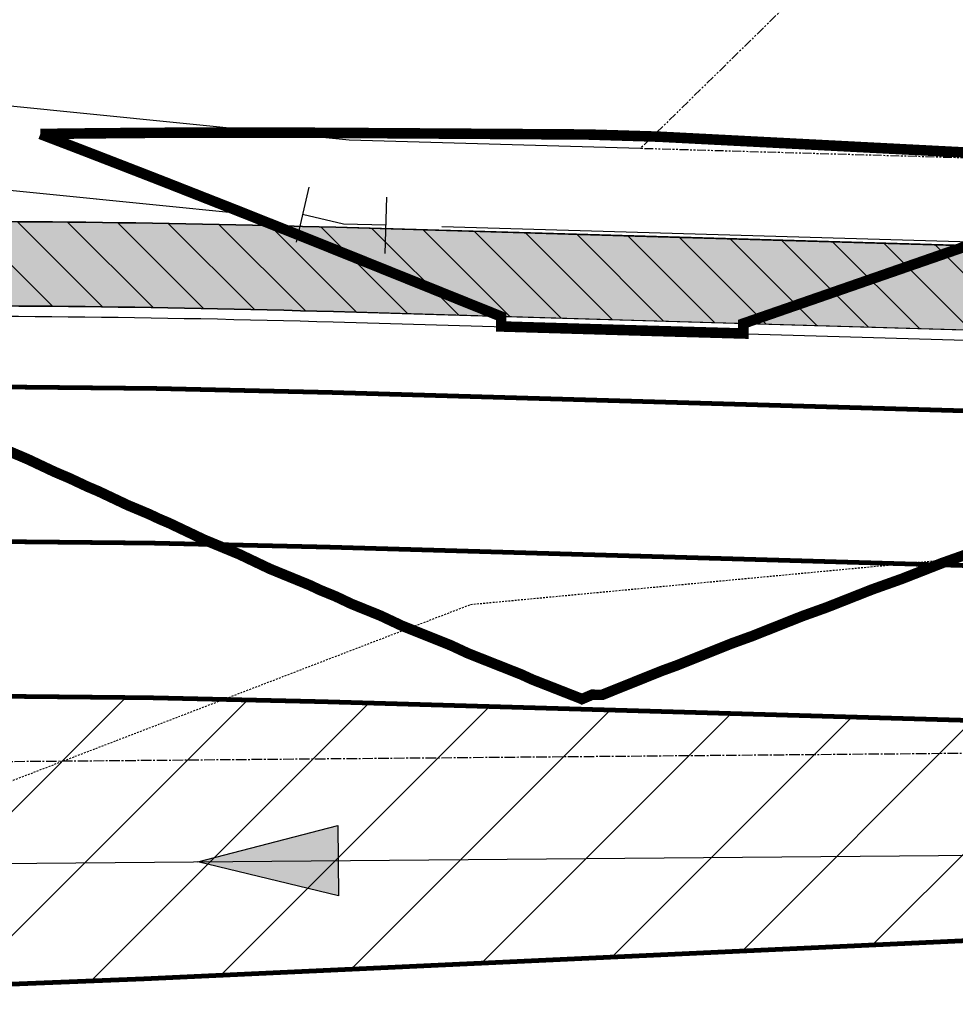
# Model space of a CAD drawing. Units: feet. Extents: x 2115193 to 2123760, y 13659160 to 13667169.
# Drawn here: x 2120415 to 2120482, y 13662213 to 13662283 of the extents above; entities that cross this region are included whole.
import ezdxf

# ---------------------------------------------------------------- set-up
doc = ezdxf.new("R2010")
doc.units = ezdxf.units.FT
doc.header["$MEASUREMENT"] = 0
for name, pattern in [('CENTER2', [1.125, 0.75, -0.125, 0.125, -0.125]), ('HIDDEN2', [0.1875, 0.125, -0.0625]), ('PHANTOM2', [1.25, 0.625, -0.125, 0.125, -0.125, 0.125, -0.125])]:
    doc.linetypes.add(name, pattern=pattern)
for name, color, linetype in [('CE-TOPO-MINR', 13, 'HIDDEN2'), ('CP-ROAD-CNTR-PH 4', 1, 'CENTER2'), ('CP-ROAD-CURB-PH 4', 2, 'Continuous'), ('CP-ROAD-RWAY-PH 4', 3, 'Continuous'), ('CP-ROAD-STRP-PH 4', 12, 'Continuous'), ('CP-ROAD-SWLK-DR-PATT-PH 4', 2, 'Continuous'), ('CP-ROAD-SWLK-HR-PATT-PH 4', 14, 'Continuous'), ('CP-ROAD-SWLK-PH 4', 1, 'Continuous'), ('CP-SSWR-MAIN-PH 4', 6, 'Continuous'), ('CP-SSWR-SYBL-PH 4', 2, 'Continuous'), ('CP-TOPO-MINR', 13, 'Continuous'), ('CP-TOPO-MINR STREETS', 13, 'Continuous'), ('CP-WATR-MAIN-PH 4', 5, 'Continuous'), ('CP-WATR-STRC-PH 4', 4, 'Continuous'), ('VE-PROP-LINE-PH 4', 8, 'PHANTOM2')]:
    doc.layers.add(name, color=color, linetype=linetype)

# ---------------------------------------------------------------- blocks, each defined once
blk = doc.blocks.new('*U6')
for p, q in [((-0.06000000000794095, -0.03999999998808431), (-0.05999999999206356, 0.04000000001191376)), ((0.05104350393342778, -0.05093683054723033), (0.06665072971030282, 0.02752599188192599)), ((-0.06000000000000195, 1.190758654368674e-11), (1.477190537115541e-16, -1.797299968777003e-16)), ((-1.481689822429299e-17, 7.918138068265965e-18), (0.0588471168218752, -0.01170541933264845))]:
    blk.add_line(p, q)
blk = doc.blocks.new('*U17')
h = blk.add_hatch(color=256)
h.dxf.hatch_style = 1
h.paths.add_polyline_path([(0.1515847656468365, -3.291219945332881e-12), (-0.1515847656475176, 0.07579238282844526), (-0.1515847656461538, -0.07579238282187746)])
at = {"flags": 128}
blk.add_lwpolyline([(0.1515847656468365, -3.291219945332881e-12), (-0.1515847656461538, -0.07579238282187746), (-0.1515847656475176, 0.07579238282844526)], close=True, dxfattribs=at)
blk = doc.blocks.new('Contours VIDA Phase IV_1')
at = {"layer": 'CP-TOPO-MINR', "const_width": 0.75, "elevation": 618, "flags": 128}
blk.add_lwpolyline([(2120416.427518429, 13662274.89759476), (2120418.205846199, 13662274.9222364), (2120418.3080886, 13662274.92365314), (2120418.308194362, 13662274.92365209), (2120420.190918911, 13662274.94502999), (2120420.323834097, 13662274.94653922), (2120420.324080326, 13662274.94653613), (2120423.507899432, 13662274.97373608), (2120423.929519563, 13662274.97733806), (2120423.929941426, 13662274.97733165), (2120425.144591799, 13662274.98466938), (2120425.326978392, 13662274.98577118), (2120425.32761859, 13662274.98575962), (2120429.393347992, 13662274.99730493), (2120430.330875576, 13662274.9999672), (2120430.332439113, 13662274.99993256), (2120430.583412996, 13662274.9993889), (2120434.530040171, 13662274.99083963), (2120435.336476997, 13662274.98909271), (2120435.337928195, 13662274.98905445), (2120436.731727518, 13662274.98127195), (2120437.164958449, 13662274.97885293), (2120437.16538406, 13662274.97884079), (2120439.512526951, 13662274.96358962), (2120440.343015261, 13662274.95819331), (2120443.871268453, 13662274.93526757), (2120445.347728766, 13662274.92567389), (2120445.815292622, 13662274.92263577), (2120449.27647619, 13662274.90014583), (2120450.35244227, 13662274.89315446), (2120453.043962061, 13662274.87566562), (2120454.52485259, 13662274.86604315), (2120455.04680902, 13662274.8626516), (2120455.357155778, 13662274.86063504), (2120457.317585198, 13662274.80174737), (2120460.358457323, 13662274.71040521), (2120460.905133827, 13662274.6822494), (2120464.04603048, 13662274.52048195), (2120465.356651714, 13662274.45298025), (2120467.120358266, 13662274.36214303), (2120470.354846105, 13662274.19555529), (2120471.914071152, 13662274.1152496), (2120475.353040494, 13662273.93813033), (2120476.691502127, 13662273.86919475), (2120480.351234885, 13662273.68070537), (2120481.450625889, 13662273.62408279), (2120485.349429275, 13662273.42328041)], dxfattribs=at)
at = {"layer": 'CP-TOPO-MINR STREETS', "const_width": 0.75, "flags": 128}
for points, elevation in [([(2120416.42751842, 13662274.89759476), (2120418.143155699, 13662274.24165389), (2120418.313869467, 13662274.17638477), (2120420.089633403, 13662273.49304391), (2120420.335591438, 13662273.39839554), (2120423.144760123, 13662272.30954135), (2120423.951681389, 13662271.99677281), (2120424.955826002, 13662271.60506378), (2120425.352766422, 13662271.45022039), (2120428.378275369, 13662270.26037291), (2120430.370159577, 13662269.47702094), (2120432.678998508, 13662268.55753933), (2120435.387770997, 13662267.47878652), (2120436.026975353, 13662267.22205712), (2120437.219616379, 13662266.74304598), (2120438.110804353, 13662266.38430085), (2120440.40555676, 13662265.46055494), (2120441.280825378, 13662265.1082181), (2120445.423357077, 13662263.440654), (2120445.581797078, 13662263.37687444), (2120446.532437082, 13662262.99419707), (2120447.891991974, 13662262.4469122), (2120449.208597252, 13662261.91691657), (2120449.210114136, 13662261.74292992), (2120449.214772548, 13662261.20861015), (2120450.369115388, 13662261.17453231), (2120450.443323144, 13662261.1723416), (2120454.338434078, 13662261.05735239), (2120454.613035452, 13662261.04924582), (2120455.378899988, 13662261.02663642), (2120455.444800443, 13662261.02469095), (2120460.059623906, 13662260.89104115), (2120460.446253299, 13662260.87984399), (2120465.379345646, 13662260.73949453), (2120465.447683894, 13662260.73755025), (2120466.442385059, 13662260.70925041), (2120466.441156896, 13662260.85012075), (2120466.436209764, 13662261.41755683), (2120467.569300951, 13662261.81076771), (2120469.094933805, 13662262.34020033), (2120470.429862552, 13662262.80345386), (2120470.696848302, 13662262.89610457), (2120475.41497013, 13662264.53341042), (2120476.678977395, 13662264.97205244), (2120480.400077707, 13662266.26336697), (2120482.661106488, 13662267.0480003)], 618), ([(2120483.044189013, 13662245.25596287), (2120480.590803401, 13662244.38712867), (2120477.714043819, 13662243.25916865), (2120475.606998183, 13662242.50779146), (2120472.384126932, 13662241.23617418), (2120470.623406535, 13662240.60395783), (2120467.05443851, 13662239.18698142), (2120465.640028462, 13662238.67562708), (2120461.724978502, 13662237.11158973), (2120460.656863963, 13662236.72279951), (2120456.395746924, 13662235.00999932), (2120455.671547832, 13662235.01676413), (2120454.954437665, 13662234.70794553), (2120454.842241489, 13662234.75931191), (2120451.417136899, 13662236.10296839), (2120450.6588354, 13662236.4530845), (2120446.857026556, 13662237.95833548), (2120445.640575482, 13662238.52570167), (2120442.158123618, 13662239.91981792), (2120440.621920722, 13662240.64360712), (2120438.568246762, 13662241.47485852), (2120437.43523034, 13662242.01212322), (2120436.311761578, 13662242.47005121), (2120435.602871274, 13662242.80678336), (2120432.767724126, 13662243.96698089), (2120430.583499013, 13662245.00698622), (2120428.076382733, 13662246.04355111), (2120425.563858479, 13662247.23796004), (2120424.926914355, 13662247.50380808), (2120424.162064492, 13662247.86582947), (2120422.633406518, 13662248.50545748), (2120420.543990528, 13662249.49501857), (2120419.772176056, 13662249.81995993), (2120418.521066823, 13662250.41084659), (2120417.475123202, 13662250.85263828), (2120415.523936793, 13662251.77338661), (2120414.018899296, 13662252.41202281)], 617)]:
    blk.add_lwpolyline(points, dxfattribs=dict(at, elevation=elevation))

msp = doc.modelspace()

# ---------------------------------------------------------------- hatches: boundary and pattern name
at = {"layer": 'CP-ROAD-STRP-PH 4'}
h = msp.add_hatch(dxfattribs=at)
h.set_pattern_fill('ANSI31', color=256, scale=50)
h.set_pattern_definition([(45, (0, 0), (-4.419417382415922, 4.419417382415922), [])])
edge = h.paths.add_edge_path()
edge.add_line((2120383.681723394, 13662234.75557652), (2120399.808694481, 13662234.89617783))
edge.add_arc((2120408.291370867, 13661261.93315477), 973.0000000144084, 88.33968888795732, 90.49951460713248, ccw=False)
edge.add_line((2120436.482917321, 13662234.52466036), (2120483.699469228, 13662233.15604094))
edge.add_arc((2120483.699469228, 13662225.37763007), 7.778410870581865, -89.00097079074521, 90, ccw=False)
edge.add_line((2120483.835089442, 13662217.6004016), (2120423.847476198, 13662214.81395104))
edge.add_arc((2120378.208821662, 13663197.75500383), 984.0000000287082, 270.4995146029639, 272.6583747096809, ccw=False)
edge.add_line((2120386.787396682, 13662213.7923988), (2120383.845037857, 13662213.76674615))
edge.add_arc((2120383.763380627, 13662224.26116133), 10.49473286785236, 90.44581048822931, 270.4458104780605, ccw=False)
at = {"layer": 'CP-ROAD-SWLK-DR-PATT-PH 4'}
h = msp.add_hatch(dxfattribs=at)
h.set_pattern_fill('ANSI31', color=256, scale=20, angle=90)
h.set_pattern_definition([(135, (0, 0), (-1.767766952966369, -1.767766952966369), [])])
edge = h.paths.add_edge_path()
edge.add_line((2120658.145715343, 13662255.86119559), (2120457.850672443, 13662261.66694958))
edge.add_line((2120457.850672443, 13662261.66694958), (2120437.286941386, 13662262.26301008))
edge.add_arc((2120408.29137085, 13661261.93315478), 1000.750000002529, 88.33968888686101, 90.49951460607994)
edge.add_line((2120399.566768203, 13662262.64512324), (2120373.512461451, 13662262.4179715))
edge.add_line((2120373.512461451, 13662262.4179715), (2120373.460153067, 13662268.41774348))
edge.add_line((2120373.460153067, 13662268.41774348), (2120399.514459818, 13662268.64489522))
edge.add_arc((2120408.291370809, 13661261.93315477), 1006.750000019638, 88.33968888457571, 90.4995146037773, ccw=False)
edge.add_line((2120437.460784427, 13662268.2604911), (2120457.949119283, 13662267.66661603))
edge.add_line((2120457.949119283, 13662267.66661603), (2120658.319558384, 13662261.85867661))
edge.add_arc((2120687.097825172, 13663254.69168333), 993.2500027071169, 268.3396888883286, 270.4995145988557)
edge.add_line((2120695.757042237, 13662261.47942715), (2120702.151585813, 13662261.53517731))
edge.add_arc((2120705.889455765, 13661832.80147112), 428.7499999899814, 65.39102327278857, 90.49951460196871, ccw=False)
edge.add_line((2120884.430920041, 13662222.60848494), (2120944.798656864, 13662194.95853575))
edge.add_arc((2121099.395784596, 13662532.4882238), 371.2499996178058, 245.3910232850436, 253.7325539434895)
edge.add_line((2120995.400741788, 13662176.10136477), (2121004.648451734, 13662179.50021261))
edge.add_line((2121004.648451734, 13662179.50021261), (2121009.254424008, 13662182.37777981))
edge.add_line((2121009.254424008, 13662182.37777981), (2121018.785066532, 13662191.52998363))
edge.add_line((2121018.785066532, 13662191.52998363), (2121033.333148679, 13662280.84891868))
edge.add_line((2121033.333148679, 13662280.84891868), (2121028.950274435, 13662293.69464071))
edge.add_line((2121028.950274435, 13662293.69464071), (2121026.1812713, 13662298.36668472))
edge.add_line((2121026.1812713, 13662298.36668472), (2121019.505038554, 13662305.65282593))
edge.add_line((2121019.505038554, 13662305.65282593), (2121021.011366884, 13662309.9297733))
edge.add_line((2121021.011366884, 13662309.9297733), (2121029.130769846, 13662301.0686208))
edge.add_line((2121029.130769846, 13662301.0686208), (2121033.975058903, 13662299.83053211))
edge.add_line((2121033.975058903, 13662299.83053211), (2121032.736311958, 13662294.98641134))
edge.add_line((2121032.736311958, 13662294.98641134), (2121037.4421061, 13662281.19424663))
edge.add_line((2121037.4421061, 13662281.19424663), (2121022.518448455, 13662189.56944039))
edge.add_line((2121022.518448455, 13662189.56944039), (2121012.0248979, 13662179.49225166))
edge.add_line((2121012.0248979, 13662179.49225166), (2121010.900239197, 13662174.62037904))
edge.add_line((2121010.900239197, 13662174.62037904), (2121006.02845902, 13662175.74543814))
edge.add_line((2121006.02845902, 13662175.74543814), (2120992.389235114, 13662170.7325596))
edge.add_arc((2121099.395785624, 13662532.48822652), 377.250002520125, 245.3910233150896, 253.5218958805921, ccw=False)
edge.add_line((2120942.300117422, 13662189.50351048), (2120881.932380599, 13662217.15345968))
edge.add_arc((2120705.889455771, 13661832.80147114), 422.7499999668278, 65.39102327223796, 90.49951460273043)
edge.add_line((2120702.203894198, 13662255.53540532), (2120695.80935062, 13662255.47965516))
edge.add_line((2120695.80935062, 13662255.47965516), (2120678.027548227, 13662255.48284731))
edge.add_line((2120678.027548227, 13662255.48284731), (2120658.145715343, 13662255.86119559))
at = {"layer": 'CP-ROAD-SWLK-HR-PATT-PH 4'}
h = msp.add_hatch(dxfattribs=at)
h.set_pattern_fill('AR-CONC', color=256)
h.set_pattern_definition([(49.99999999999999, (0, 0), (7.172601826007535, -0.6275213498259511), [0.75, -8.25]), (355, (0, 0), (-1.38751333613, 7.521921337000118), [0.6, -6.6]), (100.45144446, (0.59771681, -0.05229344), (5.78508846727112, 6.894399909686294), [0.6374019199999998, -7.011421119999999]), (46.18420000000001, (0, 2), (10.67241330671572, -1.655192807930765), [1.125, -12.375]), (96.63563549, (0.88936745, 1.86206693), (9.346619456742284, 9.741186007745505), [0.95610342, -10.5171376]), (351.1841639899999, (0, 2), (9.346619450547731, 9.741186002699902), [0.9, -9.90000001]), (21, (1, 1.5), (5.969070521184617, -4.026188906653388), [0.75, -8.25]), (326.0000000000001, (1, 1.5), (2.433153319215817, 7.25150045046853), [0.6, -6.6]), (71.45144474, (1.49742254, 1.16448426), (8.402223767299711, 3.225311528063538), [0.6374019000000001, -7.01142112]), (37.50000000000001, (0, 0), (0.1215985531729067, 3.328938538313115), [0, -6.52, 0, -6.7, 0, -6.625]), (7.499999999999999, (0, 0), (2.630695374421486, 3.944117118823602), [0, -3.82, 0, -6.37, 0, -2.525]), (327.5, (-2.23, 0), (5.33822436172409, -0.2255487173437976), [0, -2.5, 0, -7.8, 0, -10.35]), (317.5, (-3.23, 0), (5.831861693423862, 1.001049823323177), [0, -3.25, 0, -5.18, 0, -7.35])])
edge = h.paths.add_edge_path()
edge.add_arc((2120668.308521878, 13662422.39573943), 40.74999999993667, 139.6169743749317, 311.38205483225744, ccw=False)
edge.add_arc((2120618.034323053, 13662465.15676061), 25.24999999570615, 319.616974372817, 360.4995146089268)
edge.add_line((2120643.283363473, 13662465.37689173), (2120642.1165437, 13662599.21112677))
edge.add_arc((2120616.867503279, 13662598.99099565), 25.24999999789446, 0.4995145962198572, 41.38205483149697)
edge.add_arc((2120666.388501653, 13662642.62207082), 40.75000000051079, 49.61697437251257, 221.382054834164, ccw=False)
edge.add_arc((2120709.149522839, 13662692.89626964), 25.25000000340766, 229.6169743571634, 270.4995145855432)
edge.add_line((2120709.369653949, 13662667.64722922), (2120906.559775331, 13662669.36641066))
edge.add_line((2120906.559775331, 13662669.36641066), (2120918.555771478, 13662677.36223584))
edge.add_line((2120918.555771478, 13662677.36223584), (2120923.555580016, 13662677.40599237))
edge.add_line((2120923.555580016, 13662677.40599237), (2120923.511823483, 13662682.4058009))
edge.add_line((2120923.511823483, 13662682.4058009), (2120931.296334677, 13662694.55325104))
edge.add_line((2120931.296334677, 13662694.55325104), (2120929.46053207, 13662905.11982051))
edge.add_line((2120929.46053207, 13662905.11982051), (2120921.464706887, 13662917.11581665))
edge.add_line((2120921.464706887, 13662917.11581665), (2120921.420950359, 13662922.11562519))
edge.add_line((2120921.420950359, 13662922.11562519), (2120916.421145439, 13662922.07145775))
edge.add_line((2120916.421145439, 13662922.07145775), (2120904.273691691, 13662929.85637985))
edge.add_line((2120904.273691691, 13662929.85637985), (2120450.510215825, 13662925.90029046))
edge.add_arc((2120453.337048352, 13662601.66261309), 324.2499998562008, 90.49951464930109, 97.17173585401291)
edge.add_arc((2120372.188574568, 13663246.57727826), 325.7500002546036, 270.4995146033485, 277.17173585822553, ccw=False)
edge.add_line((2120375.028483935, 13662920.83965749), (2120368.762538548, 13662920.78502851))
edge.add_line((2120368.762538548, 13662920.78502851), (2120368.797410803, 13662916.78518052))
edge.add_line((2120368.797410803, 13662916.78518052), (2120375.063356191, 13662916.83980951))
edge.add_arc((2120372.188574571, 13663246.5772781), 329.7500000942161, 270.4995146030278, 277.1717358612961)
edge.add_arc((2120453.337048359, 13662601.66261287), 320.2500000743223, 90.4995146501152, 97.1717358501702, ccw=False)
edge.add_line((2120450.545088084, 13662921.90044247), (2120903.117869745, 13662925.84615092))
edge.add_line((2120903.117869745, 13662925.84615092), (2120914.262392382, 13662918.70373099))
edge.add_line((2120914.262392382, 13662918.70373099), (2120918.136026747, 13662914.89711433))
edge.add_line((2120918.136026747, 13662914.89711433), (2120925.47108065, 13662903.89246173))
edge.add_line((2120925.47108065, 13662903.89246173), (2120927.286105746, 13662695.70907298))
edge.add_line((2120927.286105746, 13662695.70907298), (2120920.143685814, 13662684.56455035))
edge.add_line((2120920.143685814, 13662684.56455035), (2120916.337069157, 13662680.69091599))
edge.add_line((2120916.337069157, 13662680.69091599), (2120905.332416558, 13662673.35586208))
edge.add_line((2120905.332416558, 13662673.35586208), (2120709.334781694, 13662671.6470772))
edge.add_arc((2120709.149522841, 13662692.89626965), 21.25000000919239, 229.6169743591935, 270.49951458201383, ccw=False)
edge.add_arc((2120666.388501652, 13662642.62207082), 44.74999999957473, 49.61697437145018, 221.3820548356181)
edge.add_arc((2120616.867503278, 13662598.99099566), 21.24999999846382, 0.4995145847656204, 41.38205482333461, ccw=False)
edge.add_line((2120638.116695712, 13662599.17625451), (2120639.283515485, 13662465.34201947))
edge.add_arc((2120618.034323052, 13662465.15676061), 21.24999999810626, -40.38302562680121, 0.4995146098975738, ccw=False)
edge.add_arc((2120668.308521879, 13662422.39573943), 44.75000000074488, 139.6169743742899, 311.3820548322522)
edge.add_arc((2120711.939597043, 13662372.87474106), 21.25000000010307, 90.49951461110919, 131.3820548378473, ccw=False)
edge.add_line((2120711.754338179, 13662394.12393349), (2120781.161136537, 13662394.7290494))
edge.add_arc((2120782.915646938, 13662193.48669751), 201.2500000020123, 65.39102327488649, 90.49951460648668, ccw=False)
edge.add_line((2120866.720824044, 13662376.45733666), (2120999.974736201, 13662315.42367705))
edge.add_arc((2121099.395784096, 13662532.48822243), 238.7499981689641, 245.3910232634594, 249.8042032914216)
edge.add_line((2121016.972277649, 13662308.41696767), (2121026.1812713, 13662298.36668472))
edge.add_line((2121026.1812713, 13662298.36668472), (2121028.950274435, 13662293.69464071))
edge.add_line((2121028.950274435, 13662293.69464071), (2121033.333148679, 13662280.84891868))
edge.add_line((2121033.333148679, 13662280.84891868), (2121018.785066532, 13662191.52998363))
edge.add_line((2121018.785066532, 13662191.52998363), (2121009.254424008, 13662182.37777981))
edge.add_line((2121009.254424008, 13662182.37777981), (2121004.648451734, 13662179.50021261))
edge.add_line((2121004.648451734, 13662179.50021261), (2120995.400741788, 13662176.10136477))
edge.add_arc((2121099.395784494, 13662532.48822352), 371.2499993263939, 245.3910232817559, 253.73255394676102, ccw=False)
edge.add_line((2120944.798656864, 13662194.95853575), (2120884.430920041, 13662222.60848494))
edge.add_arc((2120705.889455771, 13661832.80147115), 428.7499999584934, 65.39102327181857, 90.49951460287676)
edge.add_line((2120702.151585813, 13662261.53517731), (2120695.757042237, 13662261.47942715))
edge.add_arc((2120687.097825145, 13663254.69168062), 993.249999995442, 268.33968888538004, 270.4995146018044, ccw=False)
edge.add_line((2120658.319558384, 13662261.85867661), (2120437.460784427, 13662268.2604911))
edge.add_arc((2120408.291370809, 13661261.93315477), 1006.750000019642, 88.33968888457564, 90.49951460377733)
edge.add_line((2120399.514459818, 13662268.64489522), (2120373.460153067, 13662268.41774348))
edge.add_line((2120373.460153067, 13662268.41774348), (2120373.512461451, 13662262.4179715))
edge.add_line((2120373.512461451, 13662262.4179715), (2120399.566768203, 13662262.64512324))
edge.add_arc((2120408.29137085, 13661261.93315478), 1000.750000002537, 88.33968888686098, 90.49951460608003, ccw=False)
edge.add_line((2120437.286941386, 13662262.26301008), (2120658.145715343, 13662255.86119559))
edge.add_arc((2120687.097825135, 13663254.69168061), 999.2499999906239, 268.3396888859348, 270.4995146023514)
edge.add_line((2120695.80935062, 13662255.47965516), (2120702.203894198, 13662255.53540532))
edge.add_arc((2120705.889455772, 13661832.80147115), 422.7499999576959, 65.39102327194178, 90.49951460299388, ccw=False)
edge.add_line((2120881.932380599, 13662217.15345968), (2120942.300117422, 13662189.50351048))
edge.add_arc((2121099.395785673, 13662532.48822665), 377.2500026608424, 245.3910233167022, 253.5218958791683)
edge.add_line((2120992.389235114, 13662170.7325596), (2121006.02845902, 13662175.74543814))
edge.add_line((2121006.02845902, 13662175.74543814), (2121010.900239197, 13662174.62037904))
edge.add_line((2121010.900239197, 13662174.62037904), (2121012.0248979, 13662179.49225166))
edge.add_line((2121012.0248979, 13662179.49225166), (2121022.518448455, 13662189.56944039))
edge.add_line((2121022.518448455, 13662189.56944039), (2121037.4421061, 13662281.19424663))
edge.add_line((2121037.4421061, 13662281.19424663), (2121032.736311958, 13662294.98641134))
edge.add_line((2121032.736311958, 13662294.98641134), (2121033.975058903, 13662299.83053211))
edge.add_line((2121033.975058903, 13662299.83053211), (2121029.130769846, 13662301.0686208))
edge.add_line((2121029.130769846, 13662301.0686208), (2121019.262120092, 13662311.83882285))
edge.add_arc((2121099.395784416, 13662532.48822316), 234.7499989627588, 245.3910232663029, 250.0404002949289, ccw=False)
edge.add_line((2121001.640429162, 13662319.06036056), (2120868.386517005, 13662380.09402017))
edge.add_arc((2120782.915646934, 13662193.48669751), 205.2500000036365, 65.39102327371859, 90.49951460525602)
edge.add_line((2120781.126264281, 13662398.72889739), (2120711.719465923, 13662398.12378148))
edge.add_arc((2120711.939597041, 13662372.87474106), 25.24999999979763, 90.49951460674913, 131.3820548325727)

# ---------------------------------------------------------------- linework, layer by layer
at = {"layer": 'CE-TOPO-MINR', "color": 13, "linetype": 'HIDDEN2', "lineweight": -3, "elevation": 617, "flags": 128}
msp.add_lwpolyline([(2121107.668363718, 13661916.45417415), (2121105.4630741, 13661917.07047283), (2121085.523, 13661923.43879888), (2121061.43017274, 13661923.04620918), (2121035.515, 13661941.39915925), (2121017.893962779, 13661947.14), (2120990.781808003, 13661952.41485853), (2120985.506, 13661957.65571313), (2120966.772116208, 13661978.40911315), (2120935.498, 13661992.08505494), (2120931.377240484, 13661993.01998209), (2120923.685861361, 13661997.14), (2120898.033416105, 13662009.68466695), (2120885.489, 13662021.75203474), (2120860.341651924, 13662047.15), (2120845.667193288, 13662057.33660067), (2120835.481, 13662059.07772888), (2120809.094546964, 13662070.77301933), (2120785.472, 13662079.40552044), (2120769.961236765, 13662081.64861643), (2120735.464, 13662090.79060805), (2120730.233639001, 13662091.92953441), (2120723.946325409, 13662097.16), (2120685.455, 13662141.63241201), (2120681.224815082, 13662147.17), (2120645.098191265, 13662156.89517768), (2120620.28044221, 13662158.66861908), (2120549.524763218, 13662166.5910616), (2120559.618617285, 13662181.34546125), (2120560.261103022, 13662182.28459622), (2120561.973726748, 13662183.28348557), (2120609.871661744, 13662211.22), (2120597.056, 13662222.49099561), (2120575.744871228, 13662232.52771953), (2120547.048, 13662237.68617781), (2120508.675463054, 13662249.58563113), (2120497.038999999, 13662241.1201852), (2120480.372218265, 13662244.55588452), (2120447.030999999, 13662241.41856331), (2120412.939071765, 13662228.32611623), (2120389.832070115, 13662233.81670628), (2120387.74803103, 13662229.66313822), (2120383.275882813, 13662237.12588867), (2120378.633066092, 13662236.49698755), (2120378.566928403, 13662240.43213028), (2120375.533353448, 13662255.71897629), (2120375.860492842, 13662254.97167689), (2120375.179327974, 13662262.30653055), (2120376.347716495, 13662262.93225773), (2120373.490171975, 13662264.09398089), (2120373.455124749, 13662264.12737022), (2120373.445590292, 13662264.12760777), (2120372.005122137, 13662264.57084275), (2120371.142453952, 13662263.03996534), (2120371.367529372, 13662262.97523701), (2120371.60732761, 13662262.92570975), (2120371.762589928, 13662262.9200036), (2120371.861503234, 13662262.89274184), (2120373.440588463, 13662264.08195162), (2120373.447656885, 13662264.08128442), (2120373.692235294, 13662262.18888235), (2120373.481039474, 13662261.86221053), (2120373.451504911, 13662261.75356974), (2120373.309454394, 13662261.75704884), (2120372.379974996, 13662261.85821129), (2120372.125327296, 13662261.88403043), (2120371.294550519, 13662261.96470319), (2120371.066652292, 13662262.00506456), (2120370.220201039, 13662262.15014758), (2120369.348460472, 13662262.36613916), (2120369.162661219, 13662262.41346144), (2120368.285157533, 13662262.70028084), (2120368.127562189, 13662262.75314764), (2120367.250198918, 13662263.11273864), (2120367.120401875, 13662263.1673046), (2120366.249330478, 13662263.6011146), (2120366.146516206, 13662263.65363806), (2120365.288094174, 13662264.16259273), (2120365.211051354, 13662264.20947487), (2120364.371797972, 13662264.79395633), (2120364.318937138, 13662264.8317787), (2120363.621906566, 13662265.39108395), (2120363.60308, 13662265.40628), (2120363.571303614, 13662265.43798747), (2120362.939179655, 13662265.99505235), (2120362.918850652, 13662265.86133551), (2120362.874572686, 13662265.83906035), (2120362.60585687, 13662265.11200256), (2120300.563843627, 13662260.86801074), (2120297.625377311, 13662261.17956525), (2120291.909035705, 13662254.8674509), (2120285.100890409, 13662261.48884322), (2120284.74962466, 13662261.79939793), (2120284.594315104, 13662261.93875911), (2120283.78001737, 13662262.11574442), (2120283.428253198, 13662262.11853161), (2120283.00047778, 13662262.17941558), (2120282.490418747, 13662262.30990461), (2120281.893195221, 13662262.52258602), (2120281.889527423, 13662262.52081848), (2120281.889431371, 13662262.52077279), (2120280.898973059, 13662262.13005186), (2120280.872788951, 13662262.11992037), (2120279.883022266, 13662261.81110037), (2120279.829058886, 13662261.7947368), (2120278.846861204, 13662261.56562836), (2120278.763852277, 13662261.54709344), (2120277.795788596, 13662261.39492844), (2120277.682915034, 13662261.37844856), (2120276.735189351, 13662261.29991357), (2120276.592097747, 13662261.28983718), (2120276.175382502, 13662261.359752), (2120276.081698697, 13662261.3582899), (2120275.751473244, 13662261.32710702), (2120275.721836868, 13662261.2767863), (2120272.982759777, 13662265.68916201), (2120267.644, 13662269.36388571), (2120263.84636194, 13662270.57299254), (2120262.690359177, 13662275.72087975), (2120261.144146624, 13662277.29300442), (2120259.912679504, 13662265.37705717), (2120257.548509126, 13662252.63561508), (2120257.861585336, 13662239.54625572), (2120238.661918059, 13662255.72015895), (2120235.379, 13662266.49368043), (2120217.980141404, 13662279.80079349), (2120214.521587805, 13662297.2), (2120202.262927785, 13662306.89269192), (2120202.105984155, 13662307.0376468), (2120199.578353925, 13662309.2743932), (2120197.026816687, 13662311.49082319), (2120196.686474923, 13662311.76042144), (2120196.511994028, 13662311.93906371), (2120188.967150382, 13662316.21446309), (2120181.413600774, 13662320.44384293), (2120174.033367001, 13662323.90752923), (2120168.442075017, 13662308.02113248), (2120151.656760467, 13662327.46056654)], dxfattribs=at)
at = {"layer": 'CP-ROAD-CNTR-PH 4', "flags": 128}
msp.add_lwpolyline([(2120325.714685756, 13662229.50215896), (2120702.402230154, 13662232.78626989, -0.1099968971149282), (2120872.458751883, 13662196.46982221), (2120932.826488706, 13662168.81987301, 0.1095178116779773), (2121102.125621062, 13662132.49753923), (2121268.601876394, 13662133.63369798, 0.04364972664128962), (2121338.000439357, 13662140.18125606), (2121419.442120967, 13662155.111643)], format="xyb", dxfattribs=at)
at = {"layer": 'CP-ROAD-CURB-PH 4', "flags": 128}
msp.add_lwpolyline([(2120692.304272064, 13662673.09128223, 0.930600535607555), (2120636.375775365, 13662616.17899496, -0.1803002326744898), (2120642.866515198, 13662599.21766532), (2120644.03333497, 13662465.38343027, -0.1803002326619969), (2120637.839310467, 13662448.31150984, 0.9306005356417952), (2120694.751597735, 13662392.38301314, -0.180300232636235), (2120711.712927375, 13662398.87375298), (2120781.119725733, 13662399.47886889, -0.1099968971176556), (2120868.698834435, 13662380.77589833), (2121001.952746592, 13662319.74223872, 0.02255088820111445), (2121021.509966088, 13662311.83057245, -0.3630287533025613), (2121038.517819751, 13662283.13330822), (2121023.553853563, 13662191.26102496, -0.4531414048658951), (2120990.394582402, 13662170.54522052, -0.0342611279867731), (2120941.987799992, 13662188.82163233), (2120881.620063169, 13662216.47158152, 0.1099968971137981), (2120702.210432746, 13662254.78543383), (2120695.815889169, 13662254.72968367, -0.009424296504008275), (2120658.123984963, 13662255.11151046), (2120437.265211006, 13662261.51332495, 0.009424296516260065), (2120399.573306751, 13662261.89515175), (2120373.518999999, 13662261.668)], format="xyb", dxfattribs=at)
at = {"layer": 'CP-ROAD-RWAY-PH 4', "flags": 128}
msp.add_lwpolyline([(2120383.347955292, 13662280.00649197), (2120438.3909304, 13662274.48615475), (2120459.130496579, 13662273.88499754)], dxfattribs=at)
at = {"layer": 'CP-ROAD-STRP-PH 4', "flags": 128}
msp.add_lwpolyline([(2120988.952767558, 13662165.75761465, 0.3333333333333333, 0.3333333333333333, -0.03426112798697998), (2120939.905683793, 13662184.27577794, 0.3333333333333333, 0.3333333333333333, 0), (2120879.537946967, 13662211.92572713, 0.3333333333333333, 0.3333333333333333, 0.1099968971142525), (2120702.254023066, 13662249.78562384, 0.3333333333333333, 0.3333333333333333, 0), (2120695.859479489, 13662249.72987368, 0.3333333333333333, 0.3333333333333333, -0.009424296504038128), (2120657.979115762, 13662250.11360961, 0.3333333333333333, 0.3333333333333333, 0), (2120437.120341805, 13662256.5154241, 0.3333333333333333, 0.3333333333333333, 0.009424296516178028), (2120399.616897071, 13662256.89534176, 0.3333333333333333, 0.3333333333333333, 0), (2120379.562362298, 13662256.7204984, 0.3333333333333333, 0.3333333333333333, 0)], format="xyseb", dxfattribs=at)
msp.add_lwpolyline([(2120988.952767558, 13662165.75761465, 0.3333333333333333, 0.3333333333333333, -0.03426112798697998), (2120939.905683793, 13662184.27577794, 0.3333333333333333, 0.3333333333333333, 0), (2120879.537946967, 13662211.92572713, 0.3333333333333333, 0.3333333333333333, 0.1099968971142525), (2120702.254023066, 13662249.78562384, 0.3333333333333333, 0.3333333333333333, 0), (2120695.859479489, 13662249.72987368, 0.3333333333333333, 0.3333333333333333, -0.009424296504038128), (2120657.979115762, 13662250.11360961, 0.3333333333333333, 0.3333333333333333, 0), (2120437.120341805, 13662256.5154241, 0.3333333333333333, 0.3333333333333333, 0.009424296516178028), (2120399.616897071, 13662256.89534176, 0.3333333333333333, 0.3333333333333333, 0), (2120379.562362298, 13662256.7204984, 0.3333333333333333, 0.3333333333333333, 0)], format="xyseb", dxfattribs=at)
at = {"layer": 'CP-ROAD-STRP-PH 4', "const_width": 0.3333333333333333, "flags": 128}
msp.add_lwpolyline([(2120483.603502347, 13662244.16344271), (2120436.801629563, 13662245.52004223, 0.009424296516126742), (2120399.712795776, 13662245.89575979), (2120379.658261003, 13662245.72091643)], format="xyb", dxfattribs=at)
msp.add_lwpolyline([(2120383.681723394, 13662234.75557652), (2120399.808694481, 13662234.89617783, -0.009424296516074696), (2120436.482917321, 13662234.52466036), (2120483.699469228, 13662233.15604094, -0.9913196090882277), (2120483.835089442, 13662217.6004016), (2120423.847476198, 13662214.81395104, -0.009420082862858274), (2120386.787396682, 13662213.7923988), (2120383.845037857, 13662213.76674615, -0.9999999999112607)], format="xyb", close=True, dxfattribs=at)
at = {"layer": 'CP-ROAD-SWLK-DR-PATT-PH 4'}
msp.add_lwpolyline([(2120658.145715343, 13662255.86119559), (2120457.850672443, 13662261.66694958), (2120437.286941386, 13662262.26301008, 0.009424296516265727), (2120399.566768203, 13662262.64512324), (2120373.512461451, 13662262.4179715), (2120373.460153067, 13662268.41774348), (2120399.514459818, 13662268.64489522, -0.009424296516207823), (2120437.460784427, 13662268.2604911), (2120457.949119283, 13662267.66661603), (2120658.319558384, 13662261.85867661, 0.00942429647835474)], format="xyb", dxfattribs=at)
at = {"layer": 'CP-ROAD-SWLK-PH 4', "flags": 128}
msp.add_lwpolyline([(2120658.319558384, 13662261.85867661), (2120437.460784427, 13662268.2604911, 0.009424296516207879), (2120399.514459818, 13662268.64489522), (2120373.460153067, 13662268.41774348), (2120373.512461451, 13662262.4179715), (2120399.566768203, 13662262.64512324, -0.009424296516265727), (2120437.286941386, 13662262.26301008), (2120658.145715343, 13662255.86119559, 0.009424296504037366)], format="xyb", dxfattribs=at)
at = {"layer": 'CP-SSWR-MAIN-PH 4', "flags": 128}
msp.add_lwpolyline([(2120370.111, 13662222.63), (2120495.134513582, 13662223.72000442), (2120660.128243079, 13662225.15848499), (2120658.495707584, 13662412.41031628), (2120829.987208203, 13662413.905447), (2120925.021274477, 13662370.37744276), (2121052.12550478, 13662312.16049286), (2121239.380625939, 13662313.43846216), (2121236.381036735, 13662657.49136225), (2120995.831500726, 13662655.39415629)], dxfattribs=at)
at = {"layer": 'CP-WATR-MAIN-PH 4'}
for points in [[(2120431.039090222, 13662269.19338153), (2120402.656090699, 13662272.03995238)], [(2120521.979947595, 13662266.06072276), (2120445.0012105, 13662268.2920291)]]:
    msp.add_lwpolyline(points, dxfattribs=at)
at = {"layer": 'VE-PROP-LINE-PH 4', "flags": 128}
msp.add_lwpolyline([(2120475.565759256, 13662174.16894284), (2120475.792342229, 13662148.17987449), (2120435.793862351, 13662147.83115193), (2120435.640183556, 13662165.45811052), (2120384.210924869, 13662165.00972991), (2120383.235394043, 13662295.00606963), (2120474.505315944, 13662295.80179689), (2120474.564534126, 13662289.00947105), (2120459.130496579, 13662273.88499754), (2120486.703819399, 13662273.08575699)], dxfattribs=at)

# ---------------------------------------------------------------- block references
msp.add_blockref('Contours VIDA Phase IV_1', (0, 0))
at = {"layer": 'CP-SSWR-SYBL-PH 4', "xscale": 32.98484499989233, "yscale": 32.98484499989233, "zscale": 32.98484499989233, "rotation": 180.4995146033499}
msp.add_blockref('*U17', (2120432.622756791, 13662223.17500221), dxfattribs=at)
at = {"layer": 'CP-WATR-STRC-PH 4', "xscale": 50, "yscale": 50, "zscale": 50, "rotation": 178.3396914066425}
msp.add_blockref('*U6', (2120438.004153732, 13662268.49484553), dxfattribs=at)

doc.saveas('drawing.dxf')
